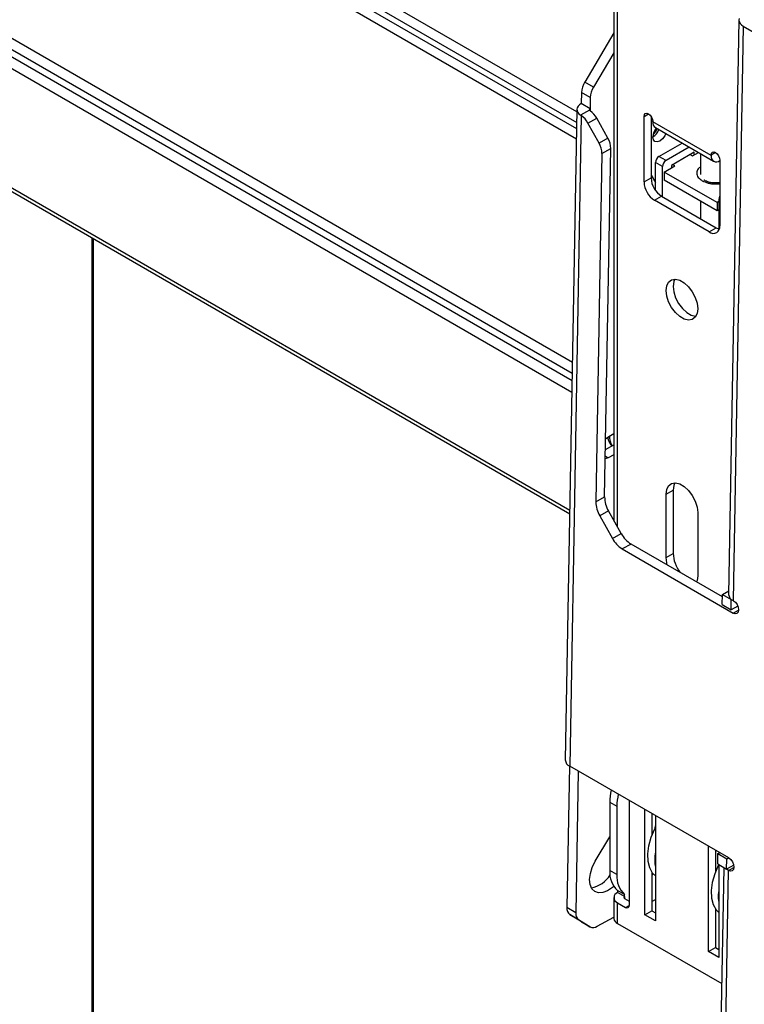
# Model space of a CAD drawing. Units: millimetres. Extents: x 10 to 410, y 10 to 267.
# Drawn here: x 56 to 60, y 205 to 210 of the extents above; entities that cross this region are included whole.
import ezdxf

# ---------------------------------------------------------------- set-up
doc = ezdxf.new("R2010")
doc.units = ezdxf.units.MM
doc.layers.add('SLD-0', color=179, linetype='Continuous')

msp = doc.modelspace()

# ---------------------------------------------------------------- linework, layer by layer
at = {"layer": 'SLD-0', "color": 8, "linetype": 'Continuous'}
for p, q in [((59.1637, 209.5505), (54.8975, 212.0133)), ((54.8975, 211.9603), (59.1627, 209.4981)), ((54.8975, 211.929), (59.1622, 209.467)), ((59.1612, 209.4146), (54.8975, 211.8761)), ((54.8975, 210.7476), (59.1413, 208.2977)), ((59.1403, 208.2404), (54.8975, 210.6897)), ((59.1396, 208.2031), (54.8975, 210.652)), ((59.1386, 208.1458), (54.8975, 210.5941)), ((59.3675, 207.471), (59.3675, 210.5621)), ((59.128, 207.5539), (54.8792, 210.0067)), ((59.23, 209.5664), (59.2299, 209.5563)), ((59.5001, 209.5282), (59.5222, 209.5409)), ((59.8581, 209.347), (59.836, 209.3343)), ((59.8802, 209.1108), (59.8758, 209.1134)), ((56.734, 208.919), (56.734, 187.3382)), ((59.3213, 207.818), (59.3063, 207.8267)), ((59.9468, 207.0404), (59.9739, 207.0554)), ((59.5576, 205.9573), (59.5538, 205.9595)), ((59.8758, 205.7736), (59.8719, 205.7758)), ((59.9238, 205.7516), (59.9509, 205.7665)), ((59.4029, 205.62), (59.4029, 205.6098)), ((59.4082, 205.5659), (59.4259, 205.5761))]:
    msp.add_line(p, q, dxfattribs=at)
at = {"layer": 'SLD-0', "color": 179, "linetype": 'Continuous'}
for p, q in [((59.3492, 210.5876), (59.3492, 207.5036)), ((59.9756, 210.0107), (59.9242, 207.134)), ((59.977, 210.0185), (59.9756, 210.0103)), ((59.9756, 210.0103), (59.977, 210.002)), ((59.977, 210.002), (59.9813, 209.994)), ((54.8825, 209.9879), (59.1277, 207.5372)), ((59.9975, 209.98), (59.9462, 207.1033)), ((59.9813, 209.994), (59.9882, 209.9866)), ((59.9882, 209.9866), (59.9975, 209.98)), ((59.9975, 209.98), (60.4837, 209.6994)), ((59.3492, 209.9465), (59.2032, 209.7003)), ((59.3492, 209.8465), (59.2473, 209.6748)), ((59.2473, 209.6748), (59.2032, 209.7003)), ((59.1868, 209.648), (59.1858, 209.5919)), ((59.231, 209.6225), (59.1868, 209.648)), ((59.231, 209.6225), (59.23, 209.5664)), ((59.1639, 209.5626), (59.1057, 206.3044)), ((59.1658, 209.5717), (59.1639, 209.5639)), ((59.1639, 209.5639), (59.1647, 209.556)), ((59.1647, 209.556), (59.168, 209.5483)), ((59.1702, 209.5791), (59.1658, 209.5717)), ((59.1769, 209.5859), (59.1702, 209.5791)), ((59.1858, 209.5919), (59.1769, 209.5859)), ((59.2269, 209.5595), (59.1817, 209.5345)), ((59.23, 209.5664), (59.1858, 209.5919)), ((59.1858, 209.5317), (59.1277, 206.2737)), ((59.168, 209.5483), (59.1737, 209.541)), ((59.1737, 209.541), (59.1817, 209.5345)), ((59.1858, 209.5317), (59.1817, 209.5345)), ((59.2187, 209.4946), (59.2629, 209.5191)), ((59.319, 209.4191), (59.2629, 209.5191)), ((59.5001, 209.5282), (59.5018, 209.537)), ((59.5001, 209.1995), (59.5001, 209.5282)), ((59.5018, 209.537), (59.5066, 209.5425)), ((59.5066, 209.5425), (59.5138, 209.5439)), ((59.5138, 209.5439), (59.5222, 209.5409)), ((59.5222, 209.5409), (59.5307, 209.5341)), ((59.5307, 209.5341), (59.5378, 209.5244)), ((59.5355, 209.5282), (59.5355, 209.2199)), ((59.5417, 209.5142), (59.5355, 209.5071)), ((59.5378, 209.5244), (59.5426, 209.5134)), ((59.5422, 209.5148), (59.5417, 209.5142)), ((59.5426, 209.5134), (59.5443, 209.5027)), ((59.2749, 209.3947), (59.2187, 209.4946)), ((59.5443, 209.5006), (59.5443, 209.5027)), ((59.836, 209.3322), (59.5443, 209.5006)), ((59.5573, 209.472), (59.8489, 209.3036)), ((59.319, 209.4191), (59.2749, 209.3947)), ((59.547, 209.411), (59.5443, 209.4251)), ((59.5547, 209.4022), (59.547, 209.411)), ((59.5932, 209.4156), (59.5797, 209.4046)), ((59.6047, 209.431), (59.5932, 209.4156)), ((59.6098, 209.4416), (59.6047, 209.431)), ((59.2896, 209.342), (59.3338, 209.3664)), ((59.3026, 207.6218), (59.3338, 209.3664)), ((59.5661, 209.3999), (59.5547, 209.4022)), ((59.5797, 209.4046), (59.5661, 209.3999)), ((59.5752, 209.3277), (59.6912, 209.3947)), ((59.7266, 209.3742), (59.6106, 209.3073)), ((59.2896, 209.342), (59.2585, 207.5974)), ((59.6106, 209.3073), (59.5752, 209.3277)), ((59.752, 209.3481), (59.6371, 209.2818)), ((59.7326, 209.3369), (59.7432, 209.3308)), ((59.7432, 209.3308), (59.7726, 209.3477)), ((59.752, 209.3359), (59.752, 209.3481)), ((59.7831, 209.3416), (59.7831, 209.2371)), ((59.836, 209.3343), (59.8377, 209.3431)), ((59.836, 209.3343), (59.836, 209.3322)), ((59.8377, 209.3431), (59.8425, 209.3486)), ((59.8425, 209.3486), (59.8496, 209.35)), ((59.8496, 209.35), (59.8581, 209.347)), ((59.8581, 209.347), (59.8665, 209.3402)), ((59.8665, 209.3402), (59.8737, 209.3305)), ((59.8737, 209.3305), (59.8785, 209.3195)), ((59.8785, 209.3195), (59.8802, 209.3088)), ((59.5929, 209.2767), (59.5576, 209.2971)), ((59.5576, 209.1574), (59.5576, 209.2971)), ((59.5929, 209.1255), (59.5929, 209.2767)), ((59.6018, 209.2491), (59.6548, 209.2797)), ((59.6371, 209.2818), (59.6371, 209.2695)), ((59.6548, 209.2797), (59.6442, 209.2859)), ((59.8802, 209.3088), (59.8802, 208.9801)), ((59.5001, 209.1995), (59.5355, 209.2199)), ((59.5355, 209.2343), (59.5576, 209.1961)), ((59.8669, 209.096), (59.6018, 209.2491)), ((59.6018, 209.2491), (59.6018, 209.2083)), ((59.8669, 209.0552), (59.6018, 209.2083)), ((59.5531, 209.1077), (59.5885, 209.1281)), ((59.5885, 209.1281), (59.8625, 208.9699)), ((59.8758, 209.1134), (59.8758, 208.9642)), ((59.8271, 208.9495), (59.5531, 209.1077)), ((59.7831, 209.1036), (59.7831, 209.0157)), ((59.8758, 209.1011), (59.8669, 209.096)), ((59.8669, 209.096), (59.8669, 209.0552)), ((59.8758, 209.0603), (59.8669, 209.0552)), ((59.8271, 208.9495), (59.8625, 208.9699)), ((59.8625, 208.9699), (59.8729, 208.9651)), ((59.8729, 208.9651), (59.8779, 208.9636)), ((56.7418, 187.3514), (56.7418, 208.9145)), ((59.6106, 208.656), (59.6138, 208.68)), ((59.6138, 208.68), (59.6232, 208.6984)), ((59.6232, 208.6984), (59.6381, 208.7096)), ((59.6381, 208.7096), (59.6571, 208.7127)), ((59.6492, 208.7004), (59.646, 208.6764)), ((59.646, 208.6764), (59.6492, 208.6487)), ((59.6544, 208.7128), (59.6492, 208.7004)), ((59.6571, 208.7127), (59.6788, 208.7076)), ((59.6788, 208.7076), (59.7015, 208.6945)), ((59.7015, 208.6945), (59.7232, 208.6746)), ((59.7232, 208.6746), (59.7422, 208.6494)), ((59.6138, 208.6283), (59.6106, 208.656)), ((59.6232, 208.5991), (59.6138, 208.6283)), ((59.6492, 208.6487), (59.6586, 208.6195)), ((59.6586, 208.6195), (59.6734, 208.5911)), ((59.7422, 208.6494), (59.7571, 208.6211)), ((59.7571, 208.6211), (59.7665, 208.5919)), ((59.6381, 208.5707), (59.6232, 208.5991)), ((59.6571, 208.5456), (59.6381, 208.5707)), ((59.6734, 208.5911), (59.6925, 208.566)), ((59.7665, 208.5919), (59.7697, 208.5642)), ((59.6788, 208.5257), (59.6571, 208.5456)), ((59.7015, 208.5126), (59.6788, 208.5257)), ((59.6925, 208.566), (59.7142, 208.5461)), ((59.7142, 208.5461), (59.7368, 208.533)), ((59.7368, 208.533), (59.7585, 208.5279)), ((59.7571, 208.5218), (59.7422, 208.5106)), ((59.7665, 208.5401), (59.7571, 208.5218)), ((59.7585, 208.5279), (59.7612, 208.5278)), ((59.7697, 208.5642), (59.7665, 208.5401)), ((59.7232, 208.5075), (59.7015, 208.5126)), ((59.7422, 208.5106), (59.7232, 208.5075)), ((59.3232, 207.9253), (59.3492, 207.9396)), ((59.3069, 207.86), (59.3492, 207.8834)), ((59.3079, 207.9137), (59.3232, 207.9253)), ((59.3492, 207.8335), (59.3213, 207.818)), ((59.3213, 207.818), (59.3061, 207.8126)), ((59.6232, 207.6777), (59.6381, 207.6889)), ((59.6381, 207.6889), (59.6571, 207.6921)), ((59.6544, 207.6921), (59.6492, 207.6798)), ((59.6571, 207.6921), (59.6788, 207.6869)), ((59.6788, 207.6869), (59.7015, 207.6738)), ((59.6106, 207.6353), (59.6138, 207.6594)), ((59.6106, 207.6353), (59.646, 207.6557)), ((59.6106, 207.3189), (59.6106, 207.6353)), ((59.6138, 207.6594), (59.6232, 207.6777)), ((59.6492, 207.6798), (59.646, 207.6557)), ((59.646, 207.6557), (59.646, 207.3393)), ((59.7015, 207.6738), (59.7232, 207.6539)), ((59.7232, 207.6539), (59.7422, 207.6288)), ((59.2585, 207.5974), (59.3026, 207.6218)), ((59.7422, 207.6288), (59.7571, 207.6004)), ((59.7571, 207.6004), (59.7665, 207.5712)), ((59.3223, 207.5515), (59.2781, 207.5271)), ((59.3856, 207.4388), (59.3223, 207.5515)), ((59.7665, 207.5712), (59.7697, 207.5435)), ((59.7697, 207.5435), (59.7697, 207.2271)), ((59.2781, 207.5271), (59.3414, 207.4143)), ((59.3414, 207.4143), (59.3856, 207.4388)), ((59.4352, 207.3858), (59.391, 207.3613)), ((59.8929, 207.1215), (59.4352, 207.3858)), ((59.391, 207.3613), (59.9468, 207.0404)), ((59.6106, 207.3189), (59.646, 207.3393)), ((59.6138, 207.2912), (59.6106, 207.3189)), ((59.6164, 207.2811), (59.6138, 207.2912)), ((59.7665, 207.2031), (59.7639, 207.196)), ((59.7697, 207.2271), (59.7665, 207.2031)), ((59.8931, 207.1339), (59.9245, 207.1513)), ((59.8922, 207.0824), (59.8931, 207.1339)), ((59.8931, 207.1339), (59.9373, 207.1084)), ((59.9364, 207.0569), (59.9373, 207.1084)), ((59.9373, 207.1084), (59.9381, 207.1088)), ((59.9462, 207.1033), (59.9479, 207.1023)), ((59.9479, 207.1023), (59.958, 207.0941)), ((59.958, 207.0941), (59.9665, 207.0824)), ((59.8922, 207.0824), (59.9364, 207.0569)), ((59.9699, 207.0754), (59.9364, 207.0569)), ((59.957, 207.0369), (59.9468, 207.0404)), ((59.9717, 207.0454), (59.9657, 207.0387)), ((59.9665, 207.0824), (59.9721, 207.0691)), ((59.9739, 207.0561), (59.9717, 207.0454)), ((59.9721, 207.0691), (59.9739, 207.0561)), ((59.9657, 207.0387), (59.957, 207.0369)), ((59.1266, 206.2743), (59.1139, 205.565)), ((59.9249, 205.8134), (59.1277, 206.2737)), ((59.1708, 206.2488), (59.1581, 205.5395)), ((59.3286, 206.0936), (59.364, 206.0732)), ((59.3286, 206.0936), (59.3286, 205.7506)), ((59.364, 206.0732), (59.364, 205.7302)), ((59.4259, 206.1015), (59.4259, 205.5761)), ((59.5045, 205.5287), (59.5045, 206.0561)), ((59.5399, 206.0357), (59.5399, 205.9277)), ((59.5576, 206.0255), (59.5576, 205.498)), ((59.536, 205.917), (59.5538, 205.9595)), ((59.2559, 205.7967), (59.3286, 205.9194)), ((59.3262, 205.9153), (59.3285, 205.9138)), ((59.3285, 205.9138), (59.3286, 205.9138)), ((59.5242, 205.8745), (59.536, 205.917)), ((59.5189, 205.8337), (59.5242, 205.8745)), ((59.8227, 205.345), (59.8227, 205.8724)), ((59.5204, 205.7964), (59.5189, 205.8337)), ((59.8581, 205.852), (59.8581, 205.744)), ((59.8696, 205.7835), (59.8705, 205.8351)), ((59.8705, 205.8351), (59.8792, 205.8399)), ((59.8705, 205.8351), (59.9147, 205.8096)), ((59.8758, 205.8418), (59.8758, 205.838)), ((59.9138, 205.758), (59.9147, 205.8096)), ((59.9147, 205.8096), (59.9233, 205.8144)), ((59.9249, 205.8134), (59.935, 205.8052)), ((59.2312, 205.7355), (59.2409, 205.7664)), ((59.2409, 205.7664), (59.2559, 205.7967)), ((59.5285, 205.7641), (59.5204, 205.7964)), ((59.5429, 205.738), (59.5285, 205.7641)), ((59.8998, 205.7661), (59.8117, 200.8341)), ((59.8719, 205.7758), (59.8542, 205.7333)), ((59.8696, 205.7835), (59.9138, 205.758)), ((59.8758, 205.78), (59.8758, 205.3143)), ((59.9497, 205.7779), (59.9138, 205.758)), ((59.9221, 205.7526), (59.914, 205.7581)), ((59.935, 205.8052), (59.9435, 205.7936)), ((59.9435, 205.7936), (59.9491, 205.7802)), ((59.9509, 205.7672), (59.9487, 205.7565)), ((59.9491, 205.7802), (59.9509, 205.7672)), ((59.2276, 205.706), (59.2312, 205.7355)), ((59.364, 205.7302), (59.3286, 205.7506)), ((59.5399, 205.7422), (59.5399, 205.5491)), ((59.5474, 205.7327), (59.5399, 205.7267)), ((59.5576, 205.7233), (59.5429, 205.738)), ((59.9221, 205.7526), (59.8337, 200.8034)), ((59.8542, 205.7333), (59.8424, 205.6908)), ((59.9238, 205.7516), (59.9221, 205.7526)), ((59.934, 205.7481), (59.9238, 205.7516)), ((59.9427, 205.7498), (59.934, 205.7481)), ((59.9487, 205.7565), (59.9427, 205.7498)), ((59.2302, 205.68), (59.2276, 205.706)), ((59.2389, 205.6592), (59.2302, 205.68)), ((59.3414, 205.6664), (59.3176, 205.6496)), ((59.3482, 205.6726), (59.3414, 205.6664)), ((59.8424, 205.6908), (59.8371, 205.65)), ((59.2532, 205.6451), (59.2389, 205.6592)), ((59.2719, 205.6386), (59.2532, 205.6451)), ((59.2939, 205.6401), (59.2719, 205.6386)), ((59.3176, 205.6496), (59.2939, 205.6401)), ((59.3492, 205.6149), (59.3492, 205.5108)), ((59.4029, 205.6308), (59.3675, 205.6512)), ((59.3675, 205.6512), (59.3675, 205.6404)), ((59.4029, 205.62), (59.3675, 205.6404)), ((59.4029, 205.62), (59.4029, 205.6308)), ((59.8371, 205.65), (59.8386, 205.6127)), ((59.8386, 205.6127), (59.8467, 205.5804)), ((59.1581, 205.5395), (59.1139, 205.565)), ((59.3675, 205.4853), (59.3675, 205.5894)), ((59.3675, 205.5894), (59.4082, 205.5659)), ((59.4029, 205.6098), (59.4259, 205.5965)), ((59.5399, 205.595), (59.5576, 205.6052)), ((59.8467, 205.5804), (59.8611, 205.5543)), ((59.1287, 205.5299), (59.1729, 205.5044)), ((59.1848, 205.4947), (59.1287, 205.5299)), ((59.2661, 205.4718), (59.3492, 205.5178)), ((59.5045, 205.5287), (59.5399, 205.5491)), ((59.5576, 205.498), (59.5045, 205.5287)), ((59.5399, 205.5491), (59.5576, 205.5389)), ((59.8581, 205.5585), (59.8581, 205.3654)), ((59.8611, 205.5543), (59.8758, 205.5396)), ((59.1729, 205.5044), (59.229, 205.4692)), ((59.229, 205.4692), (59.1848, 205.4947)), ((59.1848, 205.4947), (59.1856, 205.4942)), ((59.1856, 205.4942), (59.2298, 205.4687)), ((59.3675, 205.4853), (59.8894, 205.184)), ((59.8227, 205.345), (59.8581, 205.3654)), ((59.8581, 205.3654), (59.8758, 205.3552)), ((59.8758, 205.3143), (59.8227, 205.345))]:
    msp.add_line(p, q, dxfattribs=at)
for centre, radius, start, end in [((59.2966, 209.6425), 0.1099, 148.2511, 177.1292), ((59.3408, 209.617), 0.1099, 148.2511, 177.1292), ((59.2318, 209.5614), 0.00526, 109.0541, 201.5042), ((59.1668, 209.4669), 0.1094, 28.4705, 54.6626), ((59.1226, 209.4425), 0.1094, 28.4705, 54.6626), ((59.574, 209.4968), 0.03, 172.7442, 235.9436), ((59.6217, 209.4212), 0.0775, 141.2711, 177.1564), ((59.5023, 209.4901), 0.0775, 302.8425, 338.7351), ((59.4892, 209.4977), 0.0823, 313.5053, 338.2298), ((59.2265, 209.3648), 0.1073, 0.8592, 30.4099), ((59.1823, 209.3403), 0.1073, 0.8592, 30.4099), ((59.5959, 209.2953), 0.0384, 122.6055, 177.3945), ((59.8629, 209.3279), 0.0273, 170.786, 309.2033), ((59.6313, 209.2749), 0.0384, 122.6055, 177.3945), ((59.6506, 209.2252), 0.1153, 182.6055, 237.3945), ((59.6153, 209.2048), 0.1153, 182.6055, 237.3945), ((59.9114, 209.1122), 0.0356, 151.0875, 178.1289), ((59.8479, 208.9749), 0.0328, 230.7967, 9.214), ((59.4045, 207.9207), 0.0769, 174.6931, 213.3373), ((59.4015, 207.5995), 0.1431, 180.8592, 210.4099), ((59.4457, 207.6239), 0.1431, 180.8592, 210.4099), ((59.5098, 207.5052), 0.1408, 208.1323, 238.0093), ((59.4656, 207.4807), 0.1408, 208.1323, 238.0093), ((59.8182, 207.3475), 0.1724, 182.6985, 216.6701), ((59.9607, 207.1369), 0.0366, 184.55, 246.6686), ((59.1411, 206.3065), 0.0355, 183.5192, 247.6994), ((59.5973, 206.0912), 0.2687, 166.5972, 179.4884), ((59.6327, 206.0708), 0.2687, 166.5972, 179.4884), ((59.5229, 205.9753), 0.0346, 332.8144, 358.4133), ((59.765, 205.8043), 0.211, 169.3652, 190.6348), ((59.8353, 205.7938), 0.0409, 333.7874, 341.6549), ((59.2116, 205.7994), 0.1379, 280.2994, 329.0162), ((59.4506, 205.741), 0.1223, 175.4866, 227.2436), ((59.4859, 205.7206), 0.1223, 175.4866, 227.2436), ((60.0832, 205.6206), 0.211, 169.3652, 190.6348), ((59.3772, 205.6149), 0.0273, 110.7834, 249.2166), ((59.4048, 205.6149), 0.00546, 110.7834, 249.2166), ((59.1526, 205.5606), 0.0389, 173.4266, 232.0933), ((59.4151, 205.5744), 0.0109, 230.7967, 9.214), ((59.1968, 205.5351), 0.0389, 173.4266, 232.0933), ((59.2453, 205.5019), 0.0366, 243.443, 304.6261), ((59.3805, 205.5139), 0.0314, 185.6948, 245.6253)]:
    msp.add_arc(centre, radius, start, end, dxfattribs=at)
for points, knots in [([(59.23, 209.5562), (59.2291, 209.5569), (59.2278, 209.5579), (59.2271, 209.5591), (59.2269, 209.5595)], [0, 0, 0, 0, 0.65738, 1, 1, 1, 1]), ([(59.8581, 209.1945), (59.8498, 209.1949), (59.8384, 209.1955), (59.8234, 209.1989), (59.8126, 209.2026), (59.8041, 209.2067), (59.801, 209.2092), (59.8002, 209.2098)], [0, 0, 0, 0, 0.354866, 0.49039, 0.708009, 0.921243, 1, 1, 1, 1]), ([(59.8802, 209.1963), (59.88, 209.1963), (59.8732, 209.1948), (59.8655, 209.1946), (59.8581, 209.1945)], [0, 0, 0, 0, 0.023883, 1, 1, 1, 1]), ([(59.3184, 207.9216), (59.3186, 207.9194), (59.3195, 207.9104), (59.3255, 207.8961), (59.3326, 207.8832), (59.3387, 207.8786), (59.3395, 207.878)], [0, 0, 0, 0, 0.134277, 0.534248, 0.942813, 1, 1, 1, 1])]:
    msp.add_open_spline(points, degree=3, knots=knots, dxfattribs=at)
at = {"layer": 'SLD-0', "color": 8, "linetype": 'Continuous'}
for points, knots in [([(59.7831, 209.2749), (59.779, 209.2719), (59.771, 209.266), (59.7658, 209.2551), (59.7636, 209.244), (59.7657, 209.2329), (59.7729, 209.2193), (59.7843, 209.2111), (59.7918, 209.2057)], [0, 0, 0, 0, 0.149657, 0.293781, 0.440963, 0.588146, 0.73227, 1, 1, 1, 1]), ([(59.7918, 209.2057), (59.801, 209.2014), (59.8152, 209.1948), (59.8389, 209.1907), (59.858, 209.1896), (59.8721, 209.19), (59.8792, 209.1914), (59.8802, 209.1916)], [0, 0, 0, 0, 0.367105, 0.564724, 0.766537, 0.96835, 1, 1, 1, 1])]:
    msp.add_open_spline(points, degree=3, knots=knots, dxfattribs=at)

doc.saveas('drawing.dxf')
